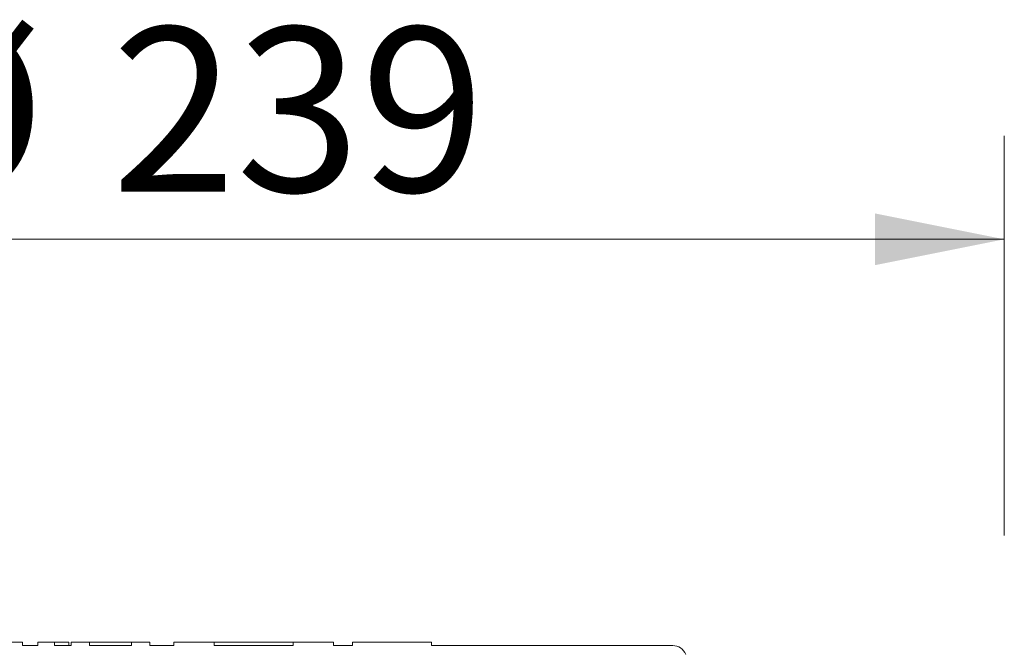
# Model space of a CAD drawing. Units: millimetres. Extents: x 172 to 1022, y 10 to 1114.
# Drawn here: x 610 to 753, y 1023 to 1114 of the extents above; entities that cross this region are included whole.
import ezdxf

# ---------------------------------------------------------------- set-up
doc = ezdxf.new("R2010")
doc.units = ezdxf.units.MM
doc.header["$LTSCALE"] = 15
doc.styles.add('SLDTEXTSTYLE0', font='TXT', dxfattribs={"width": 0.605})
doc.dimstyles.new('SLDDIMSTYLE0', dxfattribs={"dimtxt": 23.114868, "dimasz": 18.75, "dimexe": 0, "dimexo": 0.0625, "dimgap": 5.778717, "dimtad": 1, "dimdec": 0, "dimrnd": 1e-09, "dimzin": 12, "dimdsep": 46, "dimtxsty": 'SLDTEXTSTYLE0', "dimsah": 1, "dimcen": 0.09, "dimadec": 0, "dimazin": 3, "dimtfac": 1, "dimtdec": 0, "dimtofl": 0, "dimtmove": 0, "dimatfit": 3, "dimfxl": 0, "dimfrac": 2, "dimtolj": 1, "dimtzin": 12, "dimarcsym": 0})

# ---------------------------------------------------------------- blocks, each defined once
blk = doc.blocks.new('_D')
at = {"color": 7, "linetype": 'Continuous', "lineweight": 18}
for p, q in [((513.3, 1039.37), (513.3, 1097.26)), ((752.74, 1039.37), (752.74, 1097.26)), ((513.3, 1082.26), (752.74, 1082.26))]:
    blk.add_line(p, q, dxfattribs=at)
for points in [[(513.3, 1082.26), (532.05, 1078.51), (532.05, 1086.01)], [(752.74, 1082.26), (733.99, 1086.01), (733.99, 1078.51)]]:
    blk.add_solid(points, dxfattribs=at)
at = {"color": 7, "linetype": 'Continuous', "lineweight": 18, "char_height": 23.812, "attachment_point": 1, "style": 'SLDTEXTSTYLE0'}
for s, insert in [('%%c', (589.7, 1112.96)), ('239', (623.43, 1112.96))]:
    blk.add_mtext(s, dxfattribs=dict(at, insert=insert))

msp = doc.modelspace()

# ---------------------------------------------------------------- linework, layer by layer
at = {"color": 7, "linetype": 'Continuous', "lineweight": 18}
for p, q in [((608.13, 1023.93), (610.53, 1023.93)), ((610.53, 1023.43), (610.53, 1023.93)), ((612.74, 1023.43), (610.53, 1023.43)), ((612.74, 1023.93), (615.15, 1023.93)), ((612.74, 1023.93), (612.74, 1023.43)), ((615.15, 1023.43), (615.15, 1023.93)), ((615.15, 1023.93), (617.23, 1023.93)), ((617.56, 1023.43), (615.15, 1023.43)), ((617.23, 1023.93), (617.23, 1023.43)), ((617.56, 1023.93), (617.56, 1023.43)), ((617.56, 1023.93), (620.23, 1023.93)), ((620.23, 1023.93), (620.23, 1023.43)), ((626.32, 1023.93), (620.23, 1023.93)), ((626.32, 1023.43), (620.23, 1023.43)), ((626.32, 1023.43), (626.32, 1023.93)), ((626.32, 1023.93), (628.99, 1023.93)), ((628.99, 1023.43), (628.99, 1023.93)), ((632.44, 1023.43), (628.99, 1023.43)), ((632.44, 1023.93), (632.44, 1023.43)), ((632.44, 1023.93), (638.29, 1023.93)), ((638.29, 1023.93), (638.29, 1023.43)), ((649.73, 1023.93), (638.29, 1023.93)), ((649.73, 1023.43), (638.29, 1023.43)), ((649.73, 1023.43), (649.73, 1023.93)), ((649.73, 1023.93), (655.58, 1023.93)), ((655.58, 1023.43), (655.58, 1023.93)), ((658.31, 1023.43), (655.58, 1023.43)), ((658.31, 1023.93), (658.31, 1023.43)), ((658.31, 1023.93), (669.75, 1023.93)), ((669.75, 1023.43), (669.75, 1023.93)), ((704.73, 1023.43), (669.75, 1023.43))]:
    msp.add_line(p, q, dxfattribs=at)
msp.add_arc((704.73, 1021.43), 2, 21, 90, dxfattribs=at)

# ---------------------------------------------------------------- dimensions: what is measured, and where the dimension line sits
dim = msp.add_linear_dim(base=(752.74, 1082.26), p1=(513.3, 1016.87), p2=(752.74, 1016.87), text='%%c<>', dimstyle='SLDDIMSTYLE0', dxfattribs=at)
dim.commit()
dim.dimension.update_dxf_attribs({"geometry": '_D', "text_midpoint": (633.02, 1082.26), "dimtype": 160})

doc.saveas('drawing.dxf')
